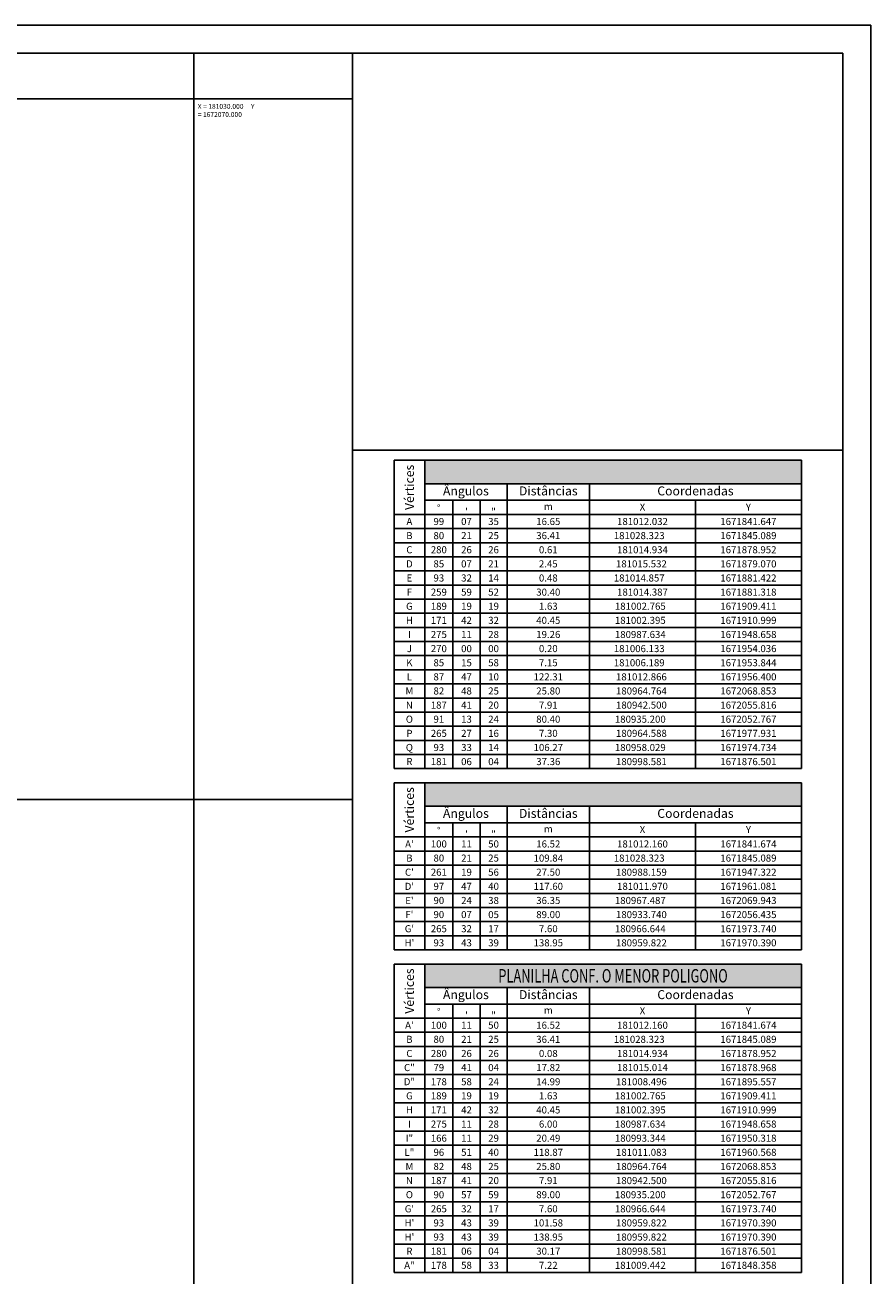
# Model space of a CAD drawing. Extents: x 8691 to 570326, y 1840 to 5021742.
# Drawn here: x 185165 to 185467, y 1672364 to 1672811 of the extents above; entities that cross this region are included whole.
import ezdxf
from ezdxf.enums import TextEntityAlignment as Align

# ---------------------------------------------------------------- set-up
doc = ezdxf.new("R2010")
doc.units = 0
doc.header["$LTSCALE"] = 0.1
doc.header["$MEASUREMENT"] = 0
for name, color, linetype in [('01', 7, 'CONTINUOUS'), ('02', 9, 'CONTINUOUS'), ('03', 3, 'CONTINUOUS'), ('04', 6, 'CONTINUOUS'), ('06', 2, 'CONTINUOUS'), ('1', 5, 'CONTINUOUS'), ('HACH_PLANILHA', 54, 'CONTINUOUS'), ('MALHA', 7, 'CONTINUOUS')]:
    doc.layers.add(name, color=color, linetype=linetype)
doc.styles.add('arial', font='ARIAL.TTF')
doc.styles.add('ESTILO2', font='romanc.shx', dxfattribs={"width": 0.7})
doc.styles.add('ESTILO5', font='ARIAL.TTF', dxfattribs={"width": 0.7})
doc.styles.add('times', font='verdana.TTF')

# ---------------------------------------------------------------- blocks, each defined once
blk = doc.blocks.new('PLAN_LIN2')
at = {"layer": '01'}
for p, q in [((0, 0), (0, -5.04)), ((10.92, 0), (10.92, -5.04)), ((21, 0), (21, -5.04)), ((30.66, 0), (30.66, -5.04)), ((40.32, 0), (40.32, -5.04)), ((69.72, 0), (69.72, -5.04)), ((107.52, 0), (107.52, -5.04)), ((145.32, 0), (145.32, -5.04)), ((0, -5.04), (145.32, -5.04))]:
    blk.add_line(p, q, dxfattribs=at)
at = {"layer": '02', "color": 9, "style": 'times'}
for tag, p in [('V', (5.46, -2.52)), ('G', (15.96, -2.52)), ('M', (25.83, -2.52)), ('S', (35.49, -2.52)), ('DIST', (55.02, -2.52)), ('X', (88.62, -2.52)), ('Y', (126.42, -2.52))]:
    blk.add_attdef(tag, text='', height=2.52, dxfattribs=at).set_placement(p, align=Align.MIDDLE_CENTER)
blk = doc.blocks.new('PLAN_CAB2')
at = {"layer": 'HACH_PLANILHA'}
h = blk.add_hatch(color=256, dxfattribs=at)
h.dxf.hatch_style = 2
h.paths.add_polyline_path([(10.92, 0), (10.92, -8.4), (145.32, -8.4), (145.32, 0)])
h.paths.add_polyline_path([(7.93, -18.55), (7.93, -0.77), (3.03, -0.77), (3.03, -18.55)], flags=9)
at = {"layer": '04'}
for p, q in [((145.32, 0), (0, 0)), ((0, 0), (0, -19.32)), ((10.92, 0), (10.92, -19.32)), ((145.32, 0), (145.32, -19.32)), ((145.32, -8.4), (10.92, -8.4)), ((40.32, -8.4), (40.32, -19.32)), ((69.72, -8.4), (69.72, -19.32)), ((145.32, -14.28), (10.92, -14.28)), ((21, -14.28), (21, -19.32)), ((30.66, -14.28), (30.66, -19.32)), ((107.52, -14.28), (107.52, -19.32)), ((0, -19.32), (145.32, -19.32))]:
    blk.add_line(p, q, dxfattribs=at)
at = {"layer": '03', "style": 'arial'}
blk.add_text('Vértices', height=3.2, rotation=90, dxfattribs=at).set_placement((5.46, -9.66), align=Align.MIDDLE_CENTER)
at = {"layer": '03', "style": 'ESTILO2'}
for s, p in [("'", (25.83, -18.33)), ('"', (35.49, -18.33))]:
    blk.add_text(s, height=2.52, dxfattribs=at).set_placement(p, align=Align.MIDDLE_CENTER)
at = {"layer": '03', "attachment_point": 5, "style": 'arial'}
for s, insert, char_height, width in [('Ângulos', (25.62, -11.34), 3.2, 11.437), ('Distâncias', (55.02, -11.34), 3.2, 17.892), ('Coordenadas', (107.52, -11.34), 3.2, 17.892), ('°', (15.93, -17.31), 2.4, 2.636), ('m', (55.02, -16.8), 2.52, 2.592), ('X', (88.62, -17.01), 2.52, 2.245), ('Y', (126.42, -17.01), 2.52, 1.584)]:
    blk.add_mtext(s, dxfattribs=dict(at, insert=insert, char_height=char_height, width=width))
at = {"layer": '06', "style": 'ESTILO5', "width": 0.7}
blk.add_attdef('PLANILHA', text='', height=4.8, dxfattribs=at).set_placement((78.12, -4.2), align=Align.MIDDLE_CENTER)

msp = doc.modelspace()

# ---------------------------------------------------------------- linework, layer by layer
at = {"layer": '01'}
for p, q in [((185281.8618, 1672810.5282), (184700.1919, 1672810.5282)), ((185281.8618, 1672810.5282), (185466.8618, 1672810.5282)), ((185466.8618, 1671470.7874), (185466.8618, 1672810.5282)), ((185281.8618, 1671480.7874), (185281.8618, 1672800.5282))]:
    msp.add_line(p, q, dxfattribs=at)
at = {"layer": '02'}
for p, q in [((185281.8618, 1672800.5282), (185281.8618, 1671480.7874)), ((185281.8618, 1672658.7874), (185456.8618, 1672658.7874))]:
    msp.add_line(p, q, dxfattribs=at)
at = {"layer": '1'}
for p, q in [((185281.8618, 1672800.5282), (184725.1919, 1672800.5282)), ((185281.8618, 1672800.5282), (185456.8618, 1672800.5282)), ((185456.8618, 1671480.7874), (185456.8618, 1672800.5282))]:
    msp.add_line(p, q, dxfattribs=at)
at = {"layer": 'MALHA'}
for points in [[(185225.1919, 1671480.7874), (185225.1919, 1672800.5282)], [(184725.1919, 1672784.1737), (185281.8618, 1672784.1737)], [(184725.1919, 1672534.1737), (185281.8618, 1672534.1737)]]:
    msp.add_lwpolyline(points, dxfattribs=at)

# ---------------------------------------------------------------- block references
at = {"layer": '01'}
for p in [(185296.7018, 1672655.1874), (185296.7018, 1672540.1074)]:
    msp.add_blockref('PLAN_CAB2', p, dxfattribs=at)
for name, p, values in [('PLAN_LIN2', (185296.7018, 1672635.8674), {'V': 'A', 'G': '99', 'M': '07', 'S': '35', 'DIST': '16.65', 'X': '181012.032', 'Y': '1671841.647'}), ('PLAN_LIN2', (185296.7018, 1672630.8274), {'V': 'B', 'G': '80', 'M': '21', 'S': '25', 'DIST': '36.41', 'X': '181028.323   ', 'Y': '1671845.089'}), ('PLAN_LIN2', (185296.7018, 1672625.7874), {'V': 'C', 'G': '280', 'M': '26', 'S': '26', 'DIST': '0.61', 'X': '181014.934', 'Y': '1671878.952'}), ('PLAN_LIN2', (185296.7018, 1672620.7474), {'V': 'D', 'G': '85', 'M': '07', 'S': '21', 'DIST': '2.45', 'X': '181015.532 ', 'Y': '1671879.070'}), ('PLAN_LIN2', (185296.7018, 1672615.7074), {'V': 'E', 'G': '93', 'M': '32', 'S': '14', 'DIST': '0.48', 'X': '181014.857   ', 'Y': '1671881.422'}), ('PLAN_LIN2', (185296.7018, 1672610.6674), {'V': 'F', 'G': '259', 'M': '59', 'S': '52', 'DIST': '30.40', 'X': '181014.387', 'Y': '1671881.318'}), ('PLAN_LIN2', (185296.7018, 1672605.6274), {'V': 'G', 'G': '189', 'M': '19', 'S': '19', 'DIST': '1.63', 'X': '181002.765  ', 'Y': '1671909.411'}), ('PLAN_LIN2', (185296.7018, 1672600.5874), {'V': 'H', 'G': '171', 'M': '42', 'S': '32', 'DIST': '40.45', 'X': '181002.395  ', 'Y': '1671910.999'}), ('PLAN_LIN2', (185296.7018, 1672595.5474), {'V': 'I', 'G': '275', 'M': '11', 'S': '28', 'DIST': '19.26', 'X': '180987.634  ', 'Y': '1671948.658'}), ('PLAN_LIN2', (185296.7018, 1672590.5074), {'V': 'J', 'G': '270', 'M': '00', 'S': '00', 'DIST': '0.20', 'X': '181006.133   ', 'Y': '1671954.036'}), ('PLAN_LIN2', (185296.7018, 1672585.4674), {'V': 'K', 'G': '85', 'M': '15', 'S': '58', 'DIST': '7.15', 'X': '181006.189   ', 'Y': '1671953.844'}), ('PLAN_LIN2', (185296.7018, 1672580.4274), {'V': 'L', 'G': '87', 'M': '47', 'S': '10', 'DIST': '122.31', 'X': '181012.866 ', 'Y': '1671956.400'}), ('PLAN_LIN2', (185296.7018, 1672575.3874), {'V': 'M', 'G': '82', 'M': '48', 'S': '25', 'DIST': '25.80', 'X': '180964.764 ', 'Y': '1672068.853'}), ('PLAN_LIN2', (185296.7018, 1672570.3474), {'V': 'N', 'G': '187', 'M': '41', 'S': '20', 'DIST': '7.91', 'X': '180942.500 ', 'Y': '1672055.816'}), ('PLAN_LIN2', (185296.7018, 1672565.3074), {'V': 'O', 'G': '91', 'M': '13', 'S': '24', 'DIST': '80.40', 'X': '180935.200  ', 'Y': '1672052.767'}), ('PLAN_LIN2', (185296.7018, 1672560.2674), {'V': 'P', 'G': '265', 'M': '27', 'S': '16', 'DIST': '7.30', 'X': '180964.588 ', 'Y': '1671977.931'}), ('PLAN_LIN2', (185296.7018, 1672555.2274), {'V': 'Q', 'G': '93', 'M': '33', 'S': '14', 'DIST': '106.27', 'X': '180958.029  ', 'Y': '1671974.734'}), ('PLAN_LIN2', (185296.7018, 1672550.1874), {'V': 'R', 'G': '181', 'M': '06', 'S': '04', 'DIST': '37.36', 'X': '180998.581 ', 'Y': '1671876.501'}), ('PLAN_LIN2', (185296.7018, 1672520.7874), {'V': "A'", 'G': '100', 'M': '11', 'S': '50', 'DIST': '16.52', 'X': '181012.160', 'Y': '1671841.674'}), ('PLAN_LIN2', (185296.7018, 1672515.7474), {'V': 'B', 'G': '80', 'M': '21', 'S': '25', 'DIST': '109.84', 'X': '181028.323   ', 'Y': '1671845.089'}), ('PLAN_LIN2', (185296.7018, 1672510.7074), {'V': "C'", 'G': '261', 'M': '19', 'S': '56', 'DIST': '27.50', 'X': '180988.159 ', 'Y': '1671947.322'}), ('PLAN_LIN2', (185296.7018, 1672505.6674), {'V': "D'", 'G': '97', 'M': '47', 'S': '40', 'DIST': '117.60', 'X': '181011.970', 'Y': '1671961.081'}), ('PLAN_LIN2', (185296.7018, 1672500.6274), {'V': "E'", 'G': '90', 'M': '24', 'S': '38', 'DIST': '36.35', 'X': '180967.487  ', 'Y': '1672069.943'}), ('PLAN_LIN2', (185296.7018, 1672495.5874), {'V': "F'", 'G': '90', 'M': '07', 'S': '05', 'DIST': '89.00', 'X': '180933.740 ', 'Y': '1672056.435'}), ('PLAN_LIN2', (185296.7018, 1672490.5474), {'V': "G'", 'G': '265', 'M': '32', 'S': '17', 'DIST': '7.60', 'X': '180966.644  ', 'Y': '1671973.740'}), ('PLAN_LIN2', (185296.7018, 1672485.5074), {'V': "H'", 'G': '93', 'M': '43', 'S': '39', 'DIST': '138.95', 'X': '180959.822 ', 'Y': '1671970.390'}), ('PLAN_CAB2', (185296.7018, 1672475.4274), {'PLANILHA': 'PLANILHA CONF. O MENOR POLIGONO'}), ('PLAN_LIN2', (185296.7018, 1672456.1074), {'V': "A'", 'G': '100', 'M': '11', 'S': '50', 'DIST': '16.52', 'X': '181012.160', 'Y': '1671841.674'}), ('PLAN_LIN2', (185296.7018, 1672451.0674), {'V': 'B', 'G': '80', 'M': '21', 'S': '25', 'DIST': '36.41', 'X': '181028.323   ', 'Y': '1671845.089'}), ('PLAN_LIN2', (185296.7018, 1672446.0274), {'V': 'C', 'G': '280', 'M': '26', 'S': '26', 'DIST': '0.08', 'X': '181014.934', 'Y': '1671878.952'}), ('PLAN_LIN2', (185296.7018, 1672440.9874), {'V': 'C"', 'G': '79', 'M': '41', 'S': '04', 'DIST': '17.82', 'X': '181015.014', 'Y': '1671878.968'}), ('PLAN_LIN2', (185296.7018, 1672435.9474), {'V': 'D"', 'G': '178', 'M': '58', 'S': '24', 'DIST': '14.99', 'X': '181008.496 ', 'Y': '1671895.557'}), ('PLAN_LIN2', (185296.7018, 1672430.9074), {'V': 'G', 'G': '189', 'M': '19', 'S': '19', 'DIST': '1.63', 'X': '181002.765  ', 'Y': '1671909.411'}), ('PLAN_LIN2', (185296.7018, 1672425.8674), {'V': 'H', 'G': '171', 'M': '42', 'S': '32', 'DIST': '40.45', 'X': '181002.395  ', 'Y': '1671910.999'}), ('PLAN_LIN2', (185296.7018, 1672420.8274), {'V': 'I', 'G': '275', 'M': '11', 'S': '28', 'DIST': '6.00', 'X': '180987.634  ', 'Y': '1671948.658'}), ('PLAN_LIN2', (185296.7018, 1672415.7874), {'V': 'I"', 'G': '166', 'M': '11', 'S': '29', 'DIST': '20.49', 'X': '180993.344  ', 'Y': '1671950.318'}), ('PLAN_LIN2', (185296.7018, 1672410.7474), {'V': 'L"', 'G': '96', 'M': '51', 'S': '40', 'DIST': '118.87', 'X': '181011.083 ', 'Y': '1671960.568'}), ('PLAN_LIN2', (185296.7018, 1672405.7074), {'V': 'M', 'G': '82', 'M': '48', 'S': '25', 'DIST': '25.80', 'X': '180964.764 ', 'Y': '1672068.853'}), ('PLAN_LIN2', (185296.7018, 1672400.6674), {'V': 'N', 'G': '187', 'M': '41', 'S': '20', 'DIST': '7.91', 'X': '180942.500 ', 'Y': '1672055.816'}), ('PLAN_LIN2', (185296.7018, 1672395.6274), {'V': 'O', 'G': '90', 'M': '57', 'S': '59', 'DIST': '89.00', 'X': '180935.200  ', 'Y': '1672052.767'}), ('PLAN_LIN2', (185296.7018, 1672390.5874), {'V': "G'", 'G': '265', 'M': '32', 'S': '17', 'DIST': '7.60', 'X': '180966.644  ', 'Y': '1671973.740'}), ('PLAN_LIN2', (185296.7018, 1672385.5474), {'V': "H'", 'G': '93', 'M': '43', 'S': '39', 'DIST': '101.58', 'X': '180959.822 ', 'Y': '1671970.390'}), ('PLAN_LIN2', (185296.7018, 1672380.5074), {'V': "H'", 'G': '93', 'M': '43', 'S': '39', 'DIST': '138.95', 'X': '180959.822 ', 'Y': '1671970.390'}), ('PLAN_LIN2', (185296.7018, 1672375.4674), {'V': 'R', 'G': '181', 'M': '06', 'S': '04', 'DIST': '30.17', 'X': '180998.581 ', 'Y': '1671876.501'}), ('PLAN_LIN2', (185296.7018, 1672370.4274), {'V': 'A"', 'G': '178', 'M': '58', 'S': '33', 'DIST': '7.22', 'X': '181009.442  ', 'Y': '1671848.358'})]:
    msp.add_blockref(name, p, dxfattribs=at).add_auto_attribs(values)

# ---------------------------------------------------------------- texts
at = {"layer": 'MALHA', "insert": (185226.6299, 1672782.3698), "char_height": 1.75, "width": 21.118614, "attachment_point": 1, "style": 'times'}
msp.add_mtext('X = 181030.000     Y = 1672070.000', dxfattribs=at)

doc.saveas('drawing.dxf')
